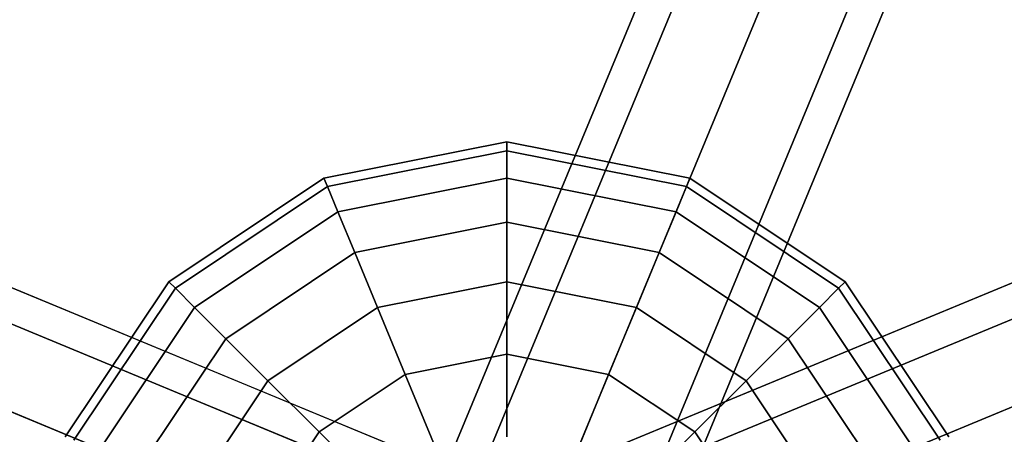
# Model space of a CAD drawing. Extents: x 2178 to 17102, y 164 to 12223.
# Drawn here: x 8073 to 8330, y 8645 to 8754 of the extents above; entities that cross this region are included whole.
import ezdxf

# ---------------------------------------------------------------- set-up
doc = ezdxf.new("R2010")
doc.units = 0
doc.header["$LTSCALE"] = 350
doc.header["$MEASUREMENT"] = 0
doc.layers.add('SPACEBALL-L-03', color=7, linetype='CONTINUOUS')

msp = doc.modelspace()

# ---------------------------------------------------------------- linework, layer by layer
at = {"layer": 'SPACEBALL-L-03'}
for p, q in [((8879.15709, 10291.32417), (8186.34049, 8618.71694)), ((8186.34049, 8618.71694), (8879.15709, 10291.32417)), ((8186.42751, 8618.92703), (8879.07292, 10291.12096)), ((8879.07292, 10291.12096), (8186.42751, 8618.92703)), ((8901.13293, 10288.94577), (8208.31633, 8616.33854)), ((8208.31633, 8616.33854), (8901.13293, 10288.94577)), ((8208.40394, 8616.55005), (8901.04935, 10288.74398)), ((8901.04935, 10288.74398), (8208.40394, 8616.55005)), ((8865.29961, 10280.83025), (8172.483, 8608.22302)), ((8172.483, 8608.22302), (8865.29961, 10280.83025)), ((8172.56861, 8608.42969), (8865.21402, 10280.62362)), ((8865.21402, 10280.62362), (8172.56861, 8608.42969)), ((8225.53738, 8602.48105), (8918.35398, 10275.08829)), ((8918.35398, 10275.08829), (8225.53738, 8602.48105)), ((8918.26981, 10274.88508), (8225.6244, 8602.69115)), ((8225.6244, 8602.69115), (8918.26981, 10274.88508)), ((8867.67801, 10263.61121), (8174.8614, 8591.00398)), ((8174.8614, 8591.00398), (8867.67801, 10263.61121)), ((8174.94559, 8591.20722), (8867.591, 10263.40115)), ((8867.591, 10263.40115), (8174.94559, 8591.20722)), ((8920.73238, 10257.86925), (8227.91578, 8585.26201)), ((8227.91578, 8585.26201), (8920.73238, 10257.86925)), ((8228.00138, 8585.46868), (8920.64679, 10257.66261)), ((8920.64679, 10257.66261), (8228.00138, 8585.46868)), ((8884.89905, 10249.75373), (8192.08245, 8577.14649)), ((8192.08245, 8577.14649), (8884.89905, 10249.75373)), ((8192.16605, 8577.34832), (8884.81146, 10249.54225)), ((8884.81146, 10249.54225), (8192.16605, 8577.34832)), ((8906.8749, 10247.37533), (8214.05829, 8574.76809)), ((8214.05829, 8574.76809), (8906.8749, 10247.37533)), ((8214.14248, 8574.97134), (8906.78788, 10247.16527)), ((8906.78788, 10247.16527), (8214.14248, 8574.97134)), ((8189.20312, 8625.62792), (10554.33472, 9605.2975)), ((10554.33472, 9605.2975), (8189.20312, 8625.62792)), ((8189.20312, 8625.62792), (10554.33472, 9605.2975)), ((10554.33472, 9605.2975), (8189.20312, 8625.62792)), ((8192.56568, 8617.50997), (10557.69728, 9597.17956)), ((10557.69728, 9597.17956), (8192.56568, 8617.50997)), ((8192.56568, 8617.50997), (10557.69728, 9597.17956)), ((10557.69728, 9597.17956), (8192.56568, 8617.50997)), ((8192.56568, 8617.50997), (10557.69728, 9597.17956)), ((10557.69728, 9597.17956), (8192.56568, 8617.50997)), ((8192.56568, 8617.50997), (10557.69728, 9597.17956)), ((10557.69728, 9597.17956), (8192.56568, 8617.50997)), ((10565.81522, 9577.58112), (8200.68362, 8597.91153)), ((8200.68362, 8597.91153), (10565.81522, 9577.58112)), ((10565.81522, 9577.58112), (8200.68362, 8597.91153)), ((8200.68362, 8597.91153), (10565.81522, 9577.58112)), ((10565.81522, 9577.58112), (8200.68362, 8597.91153)), ((8200.68362, 8597.91153), (10565.81522, 9577.58112)), ((10565.81522, 9577.58112), (8200.68362, 8597.91153)), ((8200.68362, 8597.91153), (10565.81522, 9577.58112)), ((7497.0492, 8911.64266), (8189.86768, 8624.66785)), ((8189.86768, 8624.66785), (7497.0492, 8911.64266)), ((7497.0492, 8911.64266), (8189.86768, 8624.66785)), ((8189.86768, 8624.66785), (7497.0492, 8911.64266)), ((7518.51902, 8912.26033), (8211.3375, 8625.28552)), ((8211.3375, 8625.28552), (7518.51902, 8912.26033)), ((7518.51902, 8912.26033), (8211.3375, 8625.28552)), ((8211.3375, 8625.28552), (7518.51902, 8912.26033)), ((7533.26371, 8896.64212), (8226.08219, 8609.66731)), ((8226.08219, 8609.66731), (7533.26371, 8896.64212)), ((7533.26371, 8896.64212), (8226.08219, 8609.66731)), ((8226.08219, 8609.66731), (7533.26371, 8896.64212)), ((7481.43099, 8895.15093), (8174.24947, 8608.17612)), ((8174.24947, 8608.17612), (7481.43099, 8895.15093)), ((7481.43099, 8895.15093), (8174.24947, 8608.17612)), ((8174.24947, 8608.17612), (7481.43099, 8895.15093)), ((7532.64604, 8873.93696), (8225.46452, 8586.96215)), ((8225.46452, 8586.96215), (7532.64604, 8873.93696)), ((7532.64604, 8873.93696), (8225.46452, 8586.96215)), ((8225.46452, 8586.96215), (7532.64604, 8873.93696)), ((7564.11878, 8860.90052), (8573.30567, 8442.88162)), ((8573.30567, 8442.88162), (7564.11878, 8860.90052)), ((8152.36396, 8712.22745), (8200.19939, 8721.74251)), ((8200.19939, 8721.74251), (8152.36396, 8712.22745)), ((8152.36396, 8712.22745), (8200.19939, 8721.74251)), ((8200.19939, 8721.74251), (8152.36396, 8712.22745)), ((8200.19939, 8721.74251), (8200.19939, 8719.34067)), ((8200.19939, 8719.34067), (8200.19939, 8721.74251)), ((8200.19939, 8719.34067), (8200.19939, 8721.74251)), ((8200.19939, 8721.74251), (8248.03482, 8712.22745)), ((8248.03482, 8712.22745), (8200.19939, 8721.74251)), ((8200.19939, 8721.74251), (8200.19939, 8719.34067)), ((8200.19939, 8721.74251), (8200.19939, 8719.34067)), ((8200.19939, 8719.34067), (8200.19939, 8721.74251)), ((8200.19939, 8719.34067), (8200.19939, 8721.74251)), ((8200.19939, 8721.74251), (8248.03482, 8712.22745)), ((8248.03482, 8712.22745), (8200.19939, 8721.74251)), ((8200.19939, 8721.74251), (8200.19939, 8719.34067)), ((8153.28311, 8710.00844), (8200.19939, 8719.34067)), ((8200.19939, 8719.34067), (8153.28311, 8710.00844)), ((8153.28311, 8710.00844), (8200.19939, 8719.34067)), ((8200.19939, 8719.34067), (8153.28311, 8710.00844)), ((8153.28311, 8710.00844), (8200.19939, 8719.34067)), ((8200.19939, 8719.34067), (8153.28311, 8710.00844)), ((8153.28311, 8710.00844), (8200.19939, 8719.34067)), ((8200.19939, 8719.34067), (8153.28311, 8710.00844)), ((8200.19939, 8719.34067), (8200.19939, 8712.22745)), ((8200.19939, 8712.22745), (8200.19939, 8719.34067)), ((8200.19939, 8712.22745), (8200.19939, 8719.34067)), ((8200.19939, 8719.34067), (8247.11568, 8710.00844)), ((8247.11568, 8710.00844), (8200.19939, 8719.34067)), ((8200.19939, 8719.34067), (8247.11568, 8710.00844)), ((8247.11568, 8710.00844), (8200.19939, 8719.34067)), ((8200.19939, 8719.34067), (8200.19939, 8712.22745)), ((8200.19939, 8719.34067), (8200.19939, 8712.22745)), ((8200.19939, 8712.22745), (8200.19939, 8719.34067)), ((8200.19939, 8712.22745), (8200.19939, 8719.34067)), ((8200.19939, 8719.34067), (8247.11568, 8710.00844)), ((8247.11568, 8710.00844), (8200.19939, 8719.34067)), ((8200.19939, 8719.34067), (8247.11568, 8710.00844)), ((8247.11568, 8710.00844), (8200.19939, 8719.34067)), ((8200.19939, 8719.34067), (8200.19939, 8712.22745)), ((8111.81105, 8685.13086), (8152.36396, 8712.22745)), ((8152.36396, 8712.22745), (8111.81105, 8685.13086)), ((8111.81105, 8685.13086), (8152.36396, 8712.22745)), ((8152.36396, 8712.22745), (8111.81105, 8685.13086)), ((8113.5094, 8683.4325), (8153.28311, 8710.00844)), ((8153.28311, 8710.00844), (8113.5094, 8683.4325)), ((8113.5094, 8683.4325), (8153.28311, 8710.00844)), ((8153.28311, 8710.00844), (8113.5094, 8683.4325)), ((8113.5094, 8683.4325), (8153.28311, 8710.00844)), ((8153.28311, 8710.00844), (8113.5094, 8683.4325)), ((8113.5094, 8683.4325), (8153.28311, 8710.00844)), ((8153.28311, 8710.00844), (8113.5094, 8683.4325)), ((8153.28311, 8710.00844), (8152.36396, 8712.22745)), ((8152.36396, 8712.22745), (8153.28311, 8710.00844)), ((8152.36396, 8712.22745), (8153.28311, 8710.00844)), ((8153.28311, 8710.00844), (8152.36396, 8712.22745)), ((8153.28311, 8710.00844), (8152.36396, 8712.22745)), ((8152.36396, 8712.22745), (8153.28311, 8710.00844)), ((8152.36396, 8712.22745), (8153.28311, 8710.00844)), ((8153.28311, 8710.00844), (8152.36396, 8712.22745)), ((8156.00522, 8703.43668), (8153.28311, 8710.00844)), ((8153.28311, 8710.00844), (8156.00522, 8703.43668)), ((8153.28311, 8710.00844), (8156.00522, 8703.43668)), ((8156.00522, 8703.43668), (8153.28311, 8710.00844)), ((8156.00522, 8703.43668), (8153.28311, 8710.00844)), ((8153.28311, 8710.00844), (8156.00522, 8703.43668)), ((8153.28311, 8710.00844), (8156.00522, 8703.43668)), ((8156.00522, 8703.43668), (8153.28311, 8710.00844)), ((8156.00522, 8703.43668), (8200.19939, 8712.22745)), ((8200.19939, 8712.22745), (8156.00522, 8703.43668)), ((8156.00522, 8703.43668), (8200.19939, 8712.22745)), ((8200.19939, 8712.22745), (8156.00522, 8703.43668)), ((8156.00522, 8703.43668), (8200.19939, 8712.22745)), ((8200.19939, 8712.22745), (8156.00522, 8703.43668)), ((8156.00522, 8703.43668), (8200.19939, 8712.22745)), ((8200.19939, 8712.22745), (8156.00522, 8703.43668)), ((8200.19939, 8712.22745), (8200.19939, 8700.67621)), ((8200.19939, 8700.67621), (8200.19939, 8712.22745)), ((8200.19939, 8700.67621), (8200.19939, 8712.22745)), ((8200.19939, 8712.22745), (8244.39357, 8703.43668)), ((8244.39357, 8703.43668), (8200.19939, 8712.22745)), ((8200.19939, 8712.22745), (8244.39357, 8703.43668)), ((8244.39357, 8703.43668), (8200.19939, 8712.22745)), ((8200.19939, 8712.22745), (8200.19939, 8700.67621)), ((8200.19939, 8712.22745), (8200.19939, 8700.67621)), ((8200.19939, 8700.67621), (8200.19939, 8712.22745)), ((8200.19939, 8700.67621), (8200.19939, 8712.22745)), ((8200.19939, 8712.22745), (8244.39357, 8703.43668)), ((8244.39357, 8703.43668), (8200.19939, 8712.22745)), ((8200.19939, 8712.22745), (8244.39357, 8703.43668)), ((8244.39357, 8703.43668), (8200.19939, 8712.22745)), ((8200.19939, 8712.22745), (8200.19939, 8700.67621)), ((8247.11568, 8710.00844), (8244.39357, 8703.43668)), ((8244.39357, 8703.43668), (8247.11568, 8710.00844)), ((8244.39357, 8703.43668), (8247.11568, 8710.00844)), ((8247.11568, 8710.00844), (8244.39357, 8703.43668)), ((8247.11568, 8710.00844), (8244.39357, 8703.43668)), ((8244.39357, 8703.43668), (8247.11568, 8710.00844)), ((8244.39357, 8703.43668), (8247.11568, 8710.00844)), ((8247.11568, 8710.00844), (8244.39357, 8703.43668)), ((8248.03482, 8712.22745), (8247.11568, 8710.00844)), ((8247.11568, 8710.00844), (8248.03482, 8712.22745)), ((8247.11568, 8710.00844), (8248.03482, 8712.22745)), ((8248.03482, 8712.22745), (8247.11568, 8710.00844)), ((8248.03482, 8712.22745), (8247.11568, 8710.00844)), ((8247.11568, 8710.00844), (8248.03482, 8712.22745)), ((8247.11568, 8710.00844), (8248.03482, 8712.22745)), ((8248.03482, 8712.22745), (8247.11568, 8710.00844)), ((8247.11568, 8710.00844), (8286.88938, 8683.4325)), ((8286.88938, 8683.4325), (8247.11568, 8710.00844)), ((8247.11568, 8710.00844), (8286.88938, 8683.4325)), ((8286.88938, 8683.4325), (8247.11568, 8710.00844)), ((8247.11568, 8710.00844), (8286.88938, 8683.4325)), ((8286.88938, 8683.4325), (8247.11568, 8710.00844)), ((8247.11568, 8710.00844), (8286.88938, 8683.4325)), ((8286.88938, 8683.4325), (8247.11568, 8710.00844)), ((8248.03482, 8712.22745), (8288.58774, 8685.13086)), ((8288.58774, 8685.13086), (8248.03482, 8712.22745)), ((8248.03482, 8712.22745), (8288.58774, 8685.13086)), ((8288.58774, 8685.13086), (8248.03482, 8712.22745)), ((8118.53921, 8678.40269), (8156.00522, 8703.43668)), ((8156.00522, 8703.43668), (8118.53921, 8678.40269)), ((8118.53921, 8678.40269), (8156.00522, 8703.43668)), ((8156.00522, 8703.43668), (8118.53921, 8678.40269)), ((8118.53921, 8678.40269), (8156.00522, 8703.43668)), ((8156.00522, 8703.43668), (8118.53921, 8678.40269)), ((8118.53921, 8678.40269), (8156.00522, 8703.43668)), ((8156.00522, 8703.43668), (8118.53921, 8678.40269)), ((8160.42569, 8692.76473), (8156.00522, 8703.43668)), ((8156.00522, 8703.43668), (8160.42569, 8692.76473)), ((8156.00522, 8703.43668), (8160.42569, 8692.76473)), ((8160.42569, 8692.76473), (8156.00522, 8703.43668)), ((8160.42569, 8692.76473), (8156.00522, 8703.43668)), ((8156.00522, 8703.43668), (8160.42569, 8692.76473)), ((8156.00522, 8703.43668), (8160.42569, 8692.76473)), ((8160.42569, 8692.76473), (8156.00522, 8703.43668)), ((8244.39357, 8703.43668), (8239.9731, 8692.76473)), ((8239.9731, 8692.76473), (8244.39357, 8703.43668)), ((8239.9731, 8692.76473), (8244.39357, 8703.43668)), ((8244.39357, 8703.43668), (8239.9731, 8692.76473)), ((8244.39357, 8703.43668), (8239.9731, 8692.76473)), ((8239.9731, 8692.76473), (8244.39357, 8703.43668)), ((8239.9731, 8692.76473), (8244.39357, 8703.43668)), ((8244.39357, 8703.43668), (8239.9731, 8692.76473)), ((8244.39357, 8703.43668), (8281.85958, 8678.40269)), ((8281.85958, 8678.40269), (8244.39357, 8703.43668)), ((8244.39357, 8703.43668), (8281.85958, 8678.40269)), ((8281.85958, 8678.40269), (8244.39357, 8703.43668)), ((8244.39357, 8703.43668), (8281.85958, 8678.40269)), ((8281.85958, 8678.40269), (8244.39357, 8703.43668)), ((8244.39357, 8703.43668), (8281.85958, 8678.40269)), ((8281.85958, 8678.40269), (8244.39357, 8703.43668)), ((8160.42569, 8692.76473), (8200.19939, 8700.67621)), ((8200.19939, 8700.67621), (8160.42569, 8692.76473)), ((8160.42569, 8692.76473), (8200.19939, 8700.67621)), ((8200.19939, 8700.67621), (8160.42569, 8692.76473)), ((8160.42569, 8692.76473), (8200.19939, 8700.67621)), ((8200.19939, 8700.67621), (8160.42569, 8692.76473)), ((8160.42569, 8692.76473), (8200.19939, 8700.67621)), ((8200.19939, 8700.67621), (8160.42569, 8692.76473)), ((8200.19939, 8700.67621), (8200.19939, 8685.13086)), ((8200.19939, 8685.13086), (8200.19939, 8700.67621)), ((8200.19939, 8685.13086), (8200.19939, 8700.67621)), ((8200.19939, 8700.67621), (8239.9731, 8692.76473)), ((8239.9731, 8692.76473), (8200.19939, 8700.67621)), ((8200.19939, 8700.67621), (8239.9731, 8692.76473)), ((8239.9731, 8692.76473), (8200.19939, 8700.67621)), ((8200.19939, 8700.67621), (8200.19939, 8685.13086)), ((8200.19939, 8700.67621), (8200.19939, 8685.13086)), ((8200.19939, 8685.13086), (8200.19939, 8700.67621)), ((8200.19939, 8685.13086), (8200.19939, 8700.67621)), ((8200.19939, 8700.67621), (8239.9731, 8692.76473)), ((8239.9731, 8692.76473), (8200.19939, 8700.67621)), ((8200.19939, 8700.67621), (8239.9731, 8692.76473)), ((8239.9731, 8692.76473), (8200.19939, 8700.67621)), ((8200.19939, 8700.67621), (8200.19939, 8685.13086)), ((8126.70717, 8670.23473), (8160.42569, 8692.76473)), ((8160.42569, 8692.76473), (8126.70717, 8670.23473)), ((8126.70717, 8670.23473), (8160.42569, 8692.76473)), ((8160.42569, 8692.76473), (8126.70717, 8670.23473)), ((8126.70717, 8670.23473), (8160.42569, 8692.76473)), ((8160.42569, 8692.76473), (8126.70717, 8670.23473)), ((8126.70717, 8670.23473), (8160.42569, 8692.76473)), ((8160.42569, 8692.76473), (8126.70717, 8670.23473)), ((8166.37464, 8678.40269), (8160.42569, 8692.76473)), ((8160.42569, 8692.76473), (8166.37464, 8678.40269)), ((8160.42569, 8692.76473), (8166.37464, 8678.40269)), ((8166.37464, 8678.40269), (8160.42569, 8692.76473)), ((8166.37464, 8678.40269), (8160.42569, 8692.76473)), ((8160.42569, 8692.76473), (8166.37464, 8678.40269)), ((8160.42569, 8692.76473), (8166.37464, 8678.40269)), ((8166.37464, 8678.40269), (8160.42569, 8692.76473)), ((8239.9731, 8692.76473), (8234.02415, 8678.40269)), ((8234.02415, 8678.40269), (8239.9731, 8692.76473)), ((8234.02415, 8678.40269), (8239.9731, 8692.76473)), ((8239.9731, 8692.76473), (8234.02415, 8678.40269)), ((8239.9731, 8692.76473), (8234.02415, 8678.40269)), ((8234.02415, 8678.40269), (8239.9731, 8692.76473)), ((8234.02415, 8678.40269), (8239.9731, 8692.76473)), ((8239.9731, 8692.76473), (8234.02415, 8678.40269)), ((8239.9731, 8692.76473), (8273.69162, 8670.23473)), ((8273.69162, 8670.23473), (8239.9731, 8692.76473)), ((8239.9731, 8692.76473), (8273.69162, 8670.23473)), ((8273.69162, 8670.23473), (8239.9731, 8692.76473)), ((8239.9731, 8692.76473), (8273.69162, 8670.23473)), ((8273.69162, 8670.23473), (8239.9731, 8692.76473)), ((8239.9731, 8692.76473), (8273.69162, 8670.23473)), ((8273.69162, 8670.23473), (8239.9731, 8692.76473)), ((8084.71445, 8644.57794), (8111.81105, 8685.13086)), ((8111.81105, 8685.13086), (8084.71445, 8644.57794)), ((8084.71445, 8644.57794), (8111.81105, 8685.13086)), ((8111.81105, 8685.13086), (8084.71445, 8644.57794)), ((8111.81105, 8685.13086), (8113.5094, 8683.4325)), ((8113.5094, 8683.4325), (8111.81105, 8685.13086)), ((8113.5094, 8683.4325), (8111.81105, 8685.13086)), ((8111.81105, 8685.13086), (8113.5094, 8683.4325)), ((8111.81105, 8685.13086), (8113.5094, 8683.4325)), ((8113.5094, 8683.4325), (8111.81105, 8685.13086)), ((8113.5094, 8683.4325), (8111.81105, 8685.13086)), ((8111.81105, 8685.13086), (8113.5094, 8683.4325)), ((8166.37464, 8678.40269), (8200.19939, 8685.13086)), ((8200.19939, 8685.13086), (8166.37464, 8678.40269)), ((8166.37464, 8678.40269), (8200.19939, 8685.13086)), ((8200.19939, 8685.13086), (8166.37464, 8678.40269)), ((8166.37464, 8678.40269), (8200.19939, 8685.13086)), ((8200.19939, 8685.13086), (8166.37464, 8678.40269)), ((8166.37464, 8678.40269), (8200.19939, 8685.13086)), ((8200.19939, 8685.13086), (8166.37464, 8678.40269)), ((8200.19939, 8685.13086), (8200.19939, 8666.18879)), ((8200.19939, 8666.18879), (8200.19939, 8685.13086)), ((8200.19939, 8666.18879), (8200.19939, 8685.13086)), ((8200.19939, 8685.13086), (8234.02415, 8678.40269)), ((8234.02415, 8678.40269), (8200.19939, 8685.13086)), ((8200.19939, 8685.13086), (8234.02415, 8678.40269)), ((8234.02415, 8678.40269), (8200.19939, 8685.13086)), ((8200.19939, 8685.13086), (8200.19939, 8666.18879)), ((8200.19939, 8685.13086), (8200.19939, 8666.18879)), ((8200.19939, 8666.18879), (8200.19939, 8685.13086)), ((8200.19939, 8666.18879), (8200.19939, 8685.13086)), ((8200.19939, 8685.13086), (8234.02415, 8678.40269)), ((8234.02415, 8678.40269), (8200.19939, 8685.13086)), ((8200.19939, 8685.13086), (8234.02415, 8678.40269)), ((8234.02415, 8678.40269), (8200.19939, 8685.13086)), ((8200.19939, 8685.13086), (8200.19939, 8666.18879)), ((8288.58774, 8685.13086), (8286.88938, 8683.4325)), ((8286.88938, 8683.4325), (8288.58774, 8685.13086)), ((8286.88938, 8683.4325), (8288.58774, 8685.13086)), ((8288.58774, 8685.13086), (8286.88938, 8683.4325)), ((8288.58774, 8685.13086), (8286.88938, 8683.4325)), ((8286.88938, 8683.4325), (8288.58774, 8685.13086)), ((8286.88938, 8683.4325), (8288.58774, 8685.13086)), ((8288.58774, 8685.13086), (8286.88938, 8683.4325)), ((8288.58774, 8685.13086), (8315.68434, 8644.57794)), ((8315.68434, 8644.57794), (8288.58774, 8685.13086)), ((8288.58774, 8685.13086), (8315.68434, 8644.57794)), ((8315.68434, 8644.57794), (8288.58774, 8685.13086)), ((8086.93346, 8643.65879), (8113.5094, 8683.4325)), ((8113.5094, 8683.4325), (8086.93346, 8643.65879)), ((8086.93346, 8643.65879), (8113.5094, 8683.4325)), ((8113.5094, 8683.4325), (8086.93346, 8643.65879)), ((8086.93346, 8643.65879), (8113.5094, 8683.4325)), ((8113.5094, 8683.4325), (8086.93346, 8643.65879)), ((8086.93346, 8643.65879), (8113.5094, 8683.4325)), ((8113.5094, 8683.4325), (8086.93346, 8643.65879)), ((8113.5094, 8683.4325), (8118.53921, 8678.40269)), ((8118.53921, 8678.40269), (8113.5094, 8683.4325)), ((8118.53921, 8678.40269), (8113.5094, 8683.4325)), ((8113.5094, 8683.4325), (8118.53921, 8678.40269)), ((8113.5094, 8683.4325), (8118.53921, 8678.40269)), ((8118.53921, 8678.40269), (8113.5094, 8683.4325)), ((8118.53921, 8678.40269), (8113.5094, 8683.4325)), ((8113.5094, 8683.4325), (8118.53921, 8678.40269)), ((8286.88938, 8683.4325), (8281.85958, 8678.40269)), ((8281.85958, 8678.40269), (8286.88938, 8683.4325)), ((8281.85958, 8678.40269), (8286.88938, 8683.4325)), ((8286.88938, 8683.4325), (8281.85958, 8678.40269)), ((8286.88938, 8683.4325), (8281.85958, 8678.40269)), ((8281.85958, 8678.40269), (8286.88938, 8683.4325)), ((8281.85958, 8678.40269), (8286.88938, 8683.4325)), ((8286.88938, 8683.4325), (8281.85958, 8678.40269)), ((8286.88938, 8683.4325), (8313.46532, 8643.65879)), ((8313.46532, 8643.65879), (8286.88938, 8683.4325)), ((8286.88938, 8683.4325), (8313.46532, 8643.65879)), ((8313.46532, 8643.65879), (8286.88938, 8683.4325)), ((8286.88938, 8683.4325), (8313.46532, 8643.65879)), ((8313.46532, 8643.65879), (8286.88938, 8683.4325)), ((8286.88938, 8683.4325), (8313.46532, 8643.65879)), ((8313.46532, 8643.65879), (8286.88938, 8683.4325)), ((8093.50522, 8640.93668), (8118.53921, 8678.40269)), ((8118.53921, 8678.40269), (8093.50522, 8640.93668)), ((8093.50522, 8640.93668), (8118.53921, 8678.40269)), ((8118.53921, 8678.40269), (8093.50522, 8640.93668)), ((8093.50522, 8640.93668), (8118.53921, 8678.40269)), ((8118.53921, 8678.40269), (8093.50522, 8640.93668)), ((8093.50522, 8640.93668), (8118.53921, 8678.40269)), ((8118.53921, 8678.40269), (8093.50522, 8640.93668)), ((8118.53921, 8678.40269), (8126.70717, 8670.23473)), ((8126.70717, 8670.23473), (8118.53921, 8678.40269)), ((8126.70717, 8670.23473), (8118.53921, 8678.40269)), ((8118.53921, 8678.40269), (8126.70717, 8670.23473)), ((8118.53921, 8678.40269), (8126.70717, 8670.23473)), ((8126.70717, 8670.23473), (8118.53921, 8678.40269)), ((8126.70717, 8670.23473), (8118.53921, 8678.40269)), ((8118.53921, 8678.40269), (8126.70717, 8670.23473)), ((8137.69939, 8659.24251), (8166.37464, 8678.40269)), ((8166.37464, 8678.40269), (8137.69939, 8659.24251)), ((8137.69939, 8659.24251), (8166.37464, 8678.40269)), ((8166.37464, 8678.40269), (8137.69939, 8659.24251)), ((8137.69939, 8659.24251), (8166.37464, 8678.40269)), ((8166.37464, 8678.40269), (8137.69939, 8659.24251)), ((8137.69939, 8659.24251), (8166.37464, 8678.40269)), ((8166.37464, 8678.40269), (8137.69939, 8659.24251)), ((8173.62345, 8660.90251), (8166.37464, 8678.40269)), ((8166.37464, 8678.40269), (8173.62345, 8660.90251)), ((8166.37464, 8678.40269), (8173.62345, 8660.90251)), ((8173.62345, 8660.90251), (8166.37464, 8678.40269)), ((8173.62345, 8660.90251), (8166.37464, 8678.40269)), ((8166.37464, 8678.40269), (8173.62345, 8660.90251)), ((8166.37464, 8678.40269), (8173.62345, 8660.90251)), ((8173.62345, 8660.90251), (8166.37464, 8678.40269)), ((8234.02415, 8678.40269), (8226.77533, 8660.90251)), ((8226.77533, 8660.90251), (8234.02415, 8678.40269)), ((8226.77533, 8660.90251), (8234.02415, 8678.40269)), ((8234.02415, 8678.40269), (8226.77533, 8660.90251)), ((8234.02415, 8678.40269), (8226.77533, 8660.90251)), ((8226.77533, 8660.90251), (8234.02415, 8678.40269)), ((8226.77533, 8660.90251), (8234.02415, 8678.40269)), ((8234.02415, 8678.40269), (8226.77533, 8660.90251)), ((8234.02415, 8678.40269), (8262.69939, 8659.24251)), ((8262.69939, 8659.24251), (8234.02415, 8678.40269)), ((8234.02415, 8678.40269), (8262.69939, 8659.24251)), ((8262.69939, 8659.24251), (8234.02415, 8678.40269)), ((8234.02415, 8678.40269), (8262.69939, 8659.24251)), ((8262.69939, 8659.24251), (8234.02415, 8678.40269)), ((8234.02415, 8678.40269), (8262.69939, 8659.24251)), ((8262.69939, 8659.24251), (8234.02415, 8678.40269)), ((8281.85958, 8678.40269), (8273.69162, 8670.23473)), ((8273.69162, 8670.23473), (8281.85958, 8678.40269)), ((8273.69162, 8670.23473), (8281.85958, 8678.40269)), ((8281.85958, 8678.40269), (8273.69162, 8670.23473)), ((8281.85958, 8678.40269), (8273.69162, 8670.23473)), ((8273.69162, 8670.23473), (8281.85958, 8678.40269)), ((8273.69162, 8670.23473), (8281.85958, 8678.40269)), ((8281.85958, 8678.40269), (8273.69162, 8670.23473)), ((8281.85958, 8678.40269), (8306.89357, 8640.93668)), ((8306.89357, 8640.93668), (8281.85958, 8678.40269)), ((8281.85958, 8678.40269), (8306.89357, 8640.93668)), ((8306.89357, 8640.93668), (8281.85958, 8678.40269)), ((8281.85958, 8678.40269), (8306.89357, 8640.93668)), ((8306.89357, 8640.93668), (8281.85958, 8678.40269)), ((8281.85958, 8678.40269), (8306.89357, 8640.93668)), ((8306.89357, 8640.93668), (8281.85958, 8678.40269)), ((8104.17717, 8636.51621), (8126.70717, 8670.23473)), ((8126.70717, 8670.23473), (8104.17717, 8636.51621)), ((8104.17717, 8636.51621), (8126.70717, 8670.23473)), ((8126.70717, 8670.23473), (8104.17717, 8636.51621)), ((8104.17717, 8636.51621), (8126.70717, 8670.23473)), ((8126.70717, 8670.23473), (8104.17717, 8636.51621)), ((8104.17717, 8636.51621), (8126.70717, 8670.23473)), ((8126.70717, 8670.23473), (8104.17717, 8636.51621)), ((8126.70717, 8670.23473), (8137.69939, 8659.24251)), ((8137.69939, 8659.24251), (8126.70717, 8670.23473)), ((8137.69939, 8659.24251), (8126.70717, 8670.23473)), ((8126.70717, 8670.23473), (8137.69939, 8659.24251)), ((8126.70717, 8670.23473), (8137.69939, 8659.24251)), ((8137.69939, 8659.24251), (8126.70717, 8670.23473)), ((8137.69939, 8659.24251), (8126.70717, 8670.23473)), ((8126.70717, 8670.23473), (8137.69939, 8659.24251)), ((8273.69162, 8670.23473), (8262.69939, 8659.24251)), ((8262.69939, 8659.24251), (8273.69162, 8670.23473)), ((8262.69939, 8659.24251), (8273.69162, 8670.23473)), ((8273.69162, 8670.23473), (8262.69939, 8659.24251)), ((8273.69162, 8670.23473), (8262.69939, 8659.24251)), ((8262.69939, 8659.24251), (8273.69162, 8670.23473)), ((8262.69939, 8659.24251), (8273.69162, 8670.23473)), ((8273.69162, 8670.23473), (8262.69939, 8659.24251)), ((8273.69162, 8670.23473), (8296.22161, 8636.51621)), ((8296.22161, 8636.51621), (8273.69162, 8670.23473)), ((8273.69162, 8670.23473), (8296.22161, 8636.51621)), ((8296.22161, 8636.51621), (8273.69162, 8670.23473)), ((8273.69162, 8670.23473), (8296.22161, 8636.51621)), ((8296.22161, 8636.51621), (8273.69162, 8670.23473)), ((8273.69162, 8670.23473), (8296.22161, 8636.51621)), ((8296.22161, 8636.51621), (8273.69162, 8670.23473)), ((8173.62345, 8660.90251), (8200.19939, 8666.18879)), ((8200.19939, 8666.18879), (8173.62345, 8660.90251)), ((8173.62345, 8660.90251), (8200.19939, 8666.18879)), ((8200.19939, 8666.18879), (8173.62345, 8660.90251)), ((8173.62345, 8660.90251), (8200.19939, 8666.18879)), ((8200.19939, 8666.18879), (8173.62345, 8660.90251)), ((8173.62345, 8660.90251), (8200.19939, 8666.18879)), ((8200.19939, 8666.18879), (8173.62345, 8660.90251)), ((8200.19939, 8666.18879), (8200.19939, 8644.57794)), ((8200.19939, 8644.57794), (8200.19939, 8666.18879)), ((8200.19939, 8644.57794), (8200.19939, 8666.18879)), ((8200.19939, 8666.18879), (8226.77533, 8660.90251)), ((8226.77533, 8660.90251), (8200.19939, 8666.18879)), ((8200.19939, 8666.18879), (8226.77533, 8660.90251)), ((8226.77533, 8660.90251), (8200.19939, 8666.18879)), ((8200.19939, 8666.18879), (8200.19939, 8644.57794)), ((8200.19939, 8666.18879), (8200.19939, 8644.57794)), ((8200.19939, 8644.57794), (8200.19939, 8666.18879)), ((8200.19939, 8644.57794), (8200.19939, 8666.18879)), ((8200.19939, 8666.18879), (8226.77533, 8660.90251)), ((8226.77533, 8660.90251), (8200.19939, 8666.18879)), ((8200.19939, 8666.18879), (8226.77533, 8660.90251)), ((8226.77533, 8660.90251), (8200.19939, 8666.18879)), ((8200.19939, 8666.18879), (8200.19939, 8644.57794)), ((8118.53921, 8630.56727), (8137.69939, 8659.24251)), ((8137.69939, 8659.24251), (8118.53921, 8630.56727)), ((8118.53921, 8630.56727), (8137.69939, 8659.24251)), ((8137.69939, 8659.24251), (8118.53921, 8630.56727)), ((8118.53921, 8630.56727), (8137.69939, 8659.24251)), ((8137.69939, 8659.24251), (8118.53921, 8630.56727)), ((8118.53921, 8630.56727), (8137.69939, 8659.24251)), ((8137.69939, 8659.24251), (8118.53921, 8630.56727)), ((8137.69939, 8659.24251), (8151.09346, 8645.84844)), ((8151.09346, 8645.84844), (8137.69939, 8659.24251)), ((8151.09346, 8645.84844), (8137.69939, 8659.24251)), ((8137.69939, 8659.24251), (8151.09346, 8645.84844)), ((8137.69939, 8659.24251), (8151.09346, 8645.84844)), ((8151.09346, 8645.84844), (8137.69939, 8659.24251)), ((8151.09346, 8645.84844), (8137.69939, 8659.24251)), ((8137.69939, 8659.24251), (8151.09346, 8645.84844)), ((8151.09346, 8645.84844), (8173.62345, 8660.90251)), ((8173.62345, 8660.90251), (8151.09346, 8645.84844)), ((8151.09346, 8645.84844), (8173.62345, 8660.90251)), ((8173.62345, 8660.90251), (8151.09346, 8645.84844)), ((8151.09346, 8645.84844), (8173.62345, 8660.90251)), ((8173.62345, 8660.90251), (8151.09346, 8645.84844)), ((8151.09346, 8645.84844), (8173.62345, 8660.90251)), ((8173.62345, 8660.90251), (8151.09346, 8645.84844)), ((8181.89357, 8640.93668), (8173.62345, 8660.90251)), ((8173.62345, 8660.90251), (8181.89357, 8640.93668)), ((8173.62345, 8660.90251), (8181.89357, 8640.93668)), ((8181.89357, 8640.93668), (8173.62345, 8660.90251)), ((8181.89357, 8640.93668), (8173.62345, 8660.90251)), ((8173.62345, 8660.90251), (8181.89357, 8640.93668)), ((8173.62345, 8660.90251), (8181.89357, 8640.93668)), ((8181.89357, 8640.93668), (8173.62345, 8660.90251)), ((8226.77533, 8660.90251), (8218.50522, 8640.93668)), ((8218.50522, 8640.93668), (8226.77533, 8660.90251)), ((8218.50522, 8640.93668), (8226.77533, 8660.90251)), ((8226.77533, 8660.90251), (8218.50522, 8640.93668)), ((8226.77533, 8660.90251), (8218.50522, 8640.93668)), ((8218.50522, 8640.93668), (8226.77533, 8660.90251)), ((8218.50522, 8640.93668), (8226.77533, 8660.90251)), ((8226.77533, 8660.90251), (8218.50522, 8640.93668)), ((8226.77533, 8660.90251), (8249.30533, 8645.84844)), ((8249.30533, 8645.84844), (8226.77533, 8660.90251)), ((8226.77533, 8660.90251), (8249.30533, 8645.84844)), ((8249.30533, 8645.84844), (8226.77533, 8660.90251)), ((8226.77533, 8660.90251), (8249.30533, 8645.84844)), ((8249.30533, 8645.84844), (8226.77533, 8660.90251)), ((8226.77533, 8660.90251), (8249.30533, 8645.84844)), ((8249.30533, 8645.84844), (8226.77533, 8660.90251)), ((8262.69939, 8659.24251), (8249.30533, 8645.84844)), ((8249.30533, 8645.84844), (8262.69939, 8659.24251)), ((8249.30533, 8645.84844), (8262.69939, 8659.24251)), ((8262.69939, 8659.24251), (8249.30533, 8645.84844)), ((8262.69939, 8659.24251), (8249.30533, 8645.84844)), ((8249.30533, 8645.84844), (8262.69939, 8659.24251)), ((8249.30533, 8645.84844), (8262.69939, 8659.24251)), ((8262.69939, 8659.24251), (8249.30533, 8645.84844)), ((8262.69939, 8659.24251), (8281.85958, 8630.56727)), ((8281.85958, 8630.56727), (8262.69939, 8659.24251)), ((8262.69939, 8659.24251), (8281.85958, 8630.56727)), ((8281.85958, 8630.56727), (8262.69939, 8659.24251)), ((8262.69939, 8659.24251), (8281.85958, 8630.56727)), ((8281.85958, 8630.56727), (8262.69939, 8659.24251)), ((8262.69939, 8659.24251), (8281.85958, 8630.56727)), ((8281.85958, 8630.56727), (8262.69939, 8659.24251)), ((8136.0394, 8623.31845), (8151.09346, 8645.84844)), ((8151.09346, 8645.84844), (8136.0394, 8623.31845)), ((8136.0394, 8623.31845), (8151.09346, 8645.84844)), ((8151.09346, 8645.84844), (8136.0394, 8623.31845)), ((8136.0394, 8623.31845), (8151.09346, 8645.84844)), ((8151.09346, 8645.84844), (8136.0394, 8623.31845)), ((8136.0394, 8623.31845), (8151.09346, 8645.84844)), ((8151.09346, 8645.84844), (8136.0394, 8623.31845)), ((8151.09346, 8645.84844), (8166.37464, 8630.56727)), ((8166.37464, 8630.56727), (8151.09346, 8645.84844)), ((8166.37464, 8630.56727), (8151.09346, 8645.84844)), ((8151.09346, 8645.84844), (8166.37464, 8630.56727)), ((8151.09346, 8645.84844), (8166.37464, 8630.56727)), ((8166.37464, 8630.56727), (8151.09346, 8645.84844)), ((8166.37464, 8630.56727), (8151.09346, 8645.84844)), ((8151.09346, 8645.84844), (8166.37464, 8630.56727)), ((8249.30533, 8645.84844), (8234.02415, 8630.56727)), ((8234.02415, 8630.56727), (8249.30533, 8645.84844)), ((8234.02415, 8630.56727), (8249.30533, 8645.84844)), ((8249.30533, 8645.84844), (8234.02415, 8630.56727)), ((8249.30533, 8645.84844), (8234.02415, 8630.56727)), ((8234.02415, 8630.56727), (8249.30533, 8645.84844)), ((8234.02415, 8630.56727), (8249.30533, 8645.84844)), ((8249.30533, 8645.84844), (8234.02415, 8630.56727)), ((8249.30533, 8645.84844), (8264.35939, 8623.31845)), ((8264.35939, 8623.31845), (8249.30533, 8645.84844)), ((8249.30533, 8645.84844), (8264.35939, 8623.31845)), ((8264.35939, 8623.31845), (8249.30533, 8645.84844)), ((8249.30533, 8645.84844), (8264.35939, 8623.31845)), ((8264.35939, 8623.31845), (8249.30533, 8645.84844)), ((8249.30533, 8645.84844), (8264.35939, 8623.31845)), ((8264.35939, 8623.31845), (8249.30533, 8645.84844))]:
    msp.add_line(p, q, dxfattribs=at)

doc.saveas('drawing.dxf')
